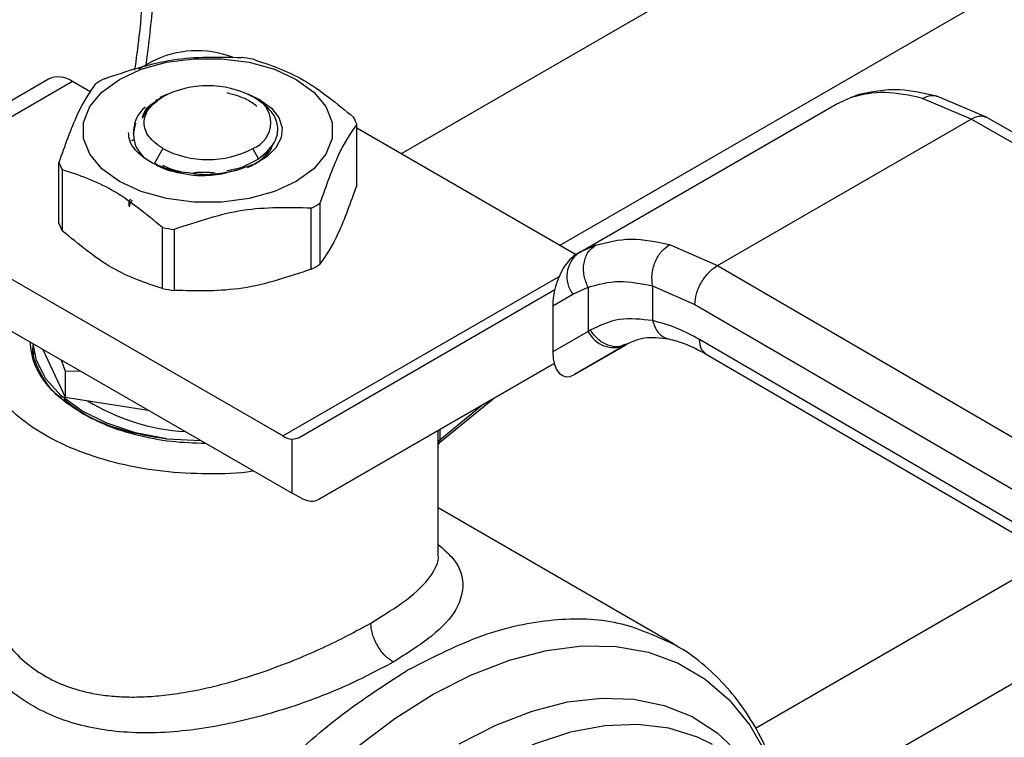
# Model space of a CAD drawing. Extents: x 0.4 to 10.6, y 0.4 to 8.1.
# Drawn here: x 3.2 to 3.3, y 5.2 to 5.3 of the extents above; entities that cross this region are included whole.
import ezdxf

# ---------------------------------------------------------------- set-up
doc = ezdxf.new("R2010")
doc.units = 0
doc.linetypes.add('SLD-SOLID', pattern=[0])
doc.layers.get('0').update_dxf_attribs({"linetype": 'CONTINUOUS'})

msp = doc.modelspace()

# ---------------------------------------------------------------- linework, layer by layer
at = {"color": 8, "linetype": 'SLD-SOLID'}
for p, q in [((3.382410326401152, 5.3955306852411), (3.20103517275325, 5.290825037762537)), ((3.220663156808358, 5.279494043754513), (3.401946281235425, 5.384146563894734)), ((3.256828224681314, 5.297826462785102), (3.257635031714321, 5.298065942404735)), ((3.225099030737083, 5.27950959020721), (3.223282255524995, 5.27867542976059)), ((3.186381748874806, 5.255892509583965), (3.220607917548168, 5.275650856190943)), ((3.211233810832586, 5.259815895265719), (3.205844907669561, 5.255394968631587)), ((3.205620114120393, 5.255053546205182), (3.205620114120417, 5.256575177134383)), ((3.205844907669499, 5.256704947688026), (3.205844907669499, 5.255394968631542)), ((3.244905003159645, 5.219710565217341), (3.281795850960404, 5.24100719834105)), ((3.292884293896972, 5.234550554653377), (3.251547843769387, 5.210687529933486))]:
    msp.add_line(p, q, dxfattribs=at)
at = {"color": 7, "linetype": 'SLD-SOLID'}
for p, q in [((3.170135590751016, 5.302234576431694), (3.168495925107936, 5.301288017604016)), ((3.157369880304458, 5.300076115369979), (3.144981592209917, 5.292924508879225)), ((3.160322396247284, 5.29978374499304), (3.147934108153262, 5.292632138502587)), ((3.162597512430779, 5.298470348376743), (3.160322396247284, 5.29978374499304)), ((3.170841330066159, 5.297501039241599), (3.170630070571977, 5.297379042028028)), ((3.172112690889792, 5.298202836791464), (3.171138170036679, 5.297787434078051)), ((3.171265848045995, 5.297746187948563), (3.171527534710786, 5.297897305629235)), ((3.183620730627454, 5.297485732013833), (3.18207791539315, 5.29820283680835)), ((3.18305196466142, 5.297672729451481), (3.18266397769466, 5.297896782476946)), ((3.254896238336229, 5.296961280043415), (3.256828224220561, 5.297826463719498)), ((3.25762374293873, 5.298130135600321), (3.257099645464758, 5.297907026963797)), ((3.271616580436892, 5.295131930940872), (3.265627942009712, 5.297693371269735)), ((3.273608913943816, 5.295313112731263), (3.267365666488094, 5.297975642859599)), ((3.222981889883048, 5.278537518842282), (3.254896238335788, 5.296961280043265)), ((3.24021836774954, 5.277006128575016), (3.271616580436892, 5.295131930940872)), ((3.341249809571125, 5.255278574149792), (3.271616580436892, 5.29513193094097)), ((3.343205440289982, 5.255480795399732), (3.273565372453177, 5.295338066234748)), ((3.167892933958716, 5.293319680615102), (3.168164448825991, 5.294638731440187)), ((3.195530807550158, 5.286954566187411), (3.195530807550158, 5.294509176060023)), ((3.222652149365789, 5.278345822791678), (3.195530807550158, 5.294002640157114)), ((3.167653023730939, 5.292496698616343), (3.167910629189803, 5.292524068481478)), ((3.171527534710786, 5.291468897005272), (3.170493961760956, 5.289678695852243)), ((3.183381940451434, 5.290223765188775), (3.182663071617758, 5.291468897005272)), ((3.158659798778383, 5.282158852308201), (3.158659798778383, 5.289713462180813)), ((3.159052857981321, 5.288866629070725), (3.159052857981321, 5.281312019198113)), ((3.17049396176086, 5.289678695852024), (3.171024526458823, 5.28939540947107)), ((3.174497933271289, 5.288568762002964), (3.174930817013048, 5.288471400314586)), ((3.189910230528048, 5.276538884287319), (3.189910230528048, 5.284093494159931)), ((3.190984088240829, 5.284713419022037), (3.190984088240829, 5.277158809149427)), ((3.171474726142175, 5.274141027347705), (3.171474726142161, 5.281695637220325)), ((3.172941643057865, 5.281468728972354), (3.172941643057865, 5.273914119099742)), ((3.186381748874806, 5.255892509583965), (3.143688683580655, 5.280538691570267)), ((3.234275196632225, 5.279593816623502), (3.24021836774954, 5.277006128575016)), ((3.223309893777434, 5.278721145849919), (3.222523688398343, 5.27819785351019)), ((3.222981889882823, 5.278537518842065), (3.222718636928459, 5.278385499172161)), ((3.223282255524995, 5.27867542976059), (3.222981889883092, 5.278537518842204)), ((3.24021836774954, 5.277006128575114), (3.309253886716308, 5.236807721050478)), ((3.143688683580655, 5.274109236358568), (3.187534871784153, 5.2487973706869)), ((3.222314027198137, 5.273439997921546), (3.224196436067594, 5.27430556174797)), ((3.224196436067594, 5.27430556174797), (3.224196436067594, 5.268844136096749)), ((3.232171029873805, 5.274480432524593), (3.237422445978321, 5.272191279471204)), ((3.23217102987432, 5.274480432524888), (3.23217103093574, 5.270172707060037)), ((3.188392427693607, 5.255722035406998), (3.220072471695122, 5.274016188411282)), ((3.21982921129778, 5.27200510085272), (3.222314027198137, 5.273439997921546)), ((3.21982921129778, 5.27200510085272), (3.219829211297824, 5.266322211627859)), ((3.237422445978321, 5.272191279471204), (3.306458028221087, 5.231992834007659)), ((3.224196436068812, 5.268844136097453), (3.219829211297824, 5.266322211627859)), ((3.224467487355949, 5.269006616483828), (3.224196436068313, 5.2688441360972)), ((3.155441759857185, 5.267324329844923), (3.155441759857185, 5.267167327501773)), ((3.222514998590188, 5.263492429278654), (3.228899686304087, 5.26717823104183)), ((3.22880130662644, 5.267122559370532), (3.222514998590188, 5.263492429278654)), ((3.229077602085107, 5.267282110688652), (3.228535710533984, 5.267118624107408)), ((3.22880130662644, 5.267122559370532), (3.229077602085126, 5.267282110688617)), ((3.30645802822115, 5.227974423386776), (3.237996522252785, 5.267838591231455)), ((3.1554417598572, 5.265482179555065), (3.155605781352287, 5.266413876819556)), ((3.156661715043222, 5.266620064706729), (3.15941525908891, 5.260687644728328)), ((3.23880607612029, 5.26603953696097), (3.307272802074246, 5.226172329592451)), ((3.158925250138961, 5.265313353710084), (3.159415259088997, 5.263913443770465)), ((3.219996242983665, 5.264879546151758), (3.19081796208737, 5.248030076653218)), ((3.19081796208737, 5.248030076653218), (3.219997419445956, 5.264875018831618)), ((3.159415259088997, 5.263913443770465), (3.161243302855678, 5.263975170360758)), ((3.159415259089026, 5.263913443770425), (3.15941525908891, 5.260687644728328)), ((3.15941525908891, 5.260687644728328), (3.169691625369536, 5.259098057585772)), ((3.206002493945669, 5.255235558141666), (3.212421405895998, 5.260501479302764)), ((3.172025779522506, 5.25552647697824), (3.176221566136549, 5.255328403020329)), ((3.187534871784153, 5.2487973706869), (3.187534871771403, 5.255515573628896)), ((3.205638610250886, 5.241202901095499), (3.205638610250886, 5.254527764642698)), ((3.188747638981763, 5.248166118916324), (3.187534871784153, 5.2487973706869)), ((3.234784032882757, 5.230152732422298), (3.205638610250886, 5.246978026771217)), ((3.202063978788118, 5.227033315273288), (3.201812526049956, 5.226888937518932))]:
    msp.add_line(p, q, dxfattribs=at)
at = {"color": 7, "linetype": 'SLD-SOLID', "flags": 128}
for points in [[(3.166143570430915, 5.300040983655975), (3.168855143032034, 5.30128931464064), (3.171979911670094, 5.302158022538764), (3.175361187397688, 5.302603546708925), (3.178829418930855, 5.302603546708885), (3.182210694658449, 5.302158022538645), (3.18533546329651, 5.30128931464045), (3.188047035897629, 5.300040983655722), (3.190209442889043, 5.298475626112611), (3.19171425215478, 5.296671735574695), (3.192486006274716, 5.294719766645935), (3.192486006274716, 5.292717599199129), (3.191714252154779, 5.290765630270386), (3.190209442889043, 5.288961739732504), (3.188047035897629, 5.287396382189953)], [(3.188047035897629, 5.287396382189953), (3.18533546329651, 5.286148051205275), (3.182210694658449, 5.285279343307113), (3.178829418930855, 5.284833819136892), (3.175361187397688, 5.284833819136852), (3.171979911670094, 5.285279343306994), (3.168855143032034, 5.286148051205083), (3.166143570430915, 5.287396382189698), (3.163981163439501, 5.288961739732696), (3.162476354173764, 5.290765630270505), (3.161704600053827, 5.292717599199169), (3.161704600053827, 5.294719766645894), (3.162476354173764, 5.296671735574576), (3.163981163439501, 5.298475626112421), (3.166143570430915, 5.300040983655975)], [(3.183620730627454, 5.297485732013833), (3.184986156340621, 5.296481041923024), (3.185898190463151, 5.295317632576778), (3.186304429459927, 5.294062350994329), (3.186181531704786, 5.292787322977622), (3.185536558640574, 5.291565808916587), (3.184406569043694, 5.290467994403424), (3.182856489705875, 5.289556957518186), (3.180975384879276, 5.288885044496853)], [(3.172025779522084, 5.255526476977229), (3.168152952222191, 5.256294808757676), (3.164599963902923, 5.257470330175858), (3.161493893468871, 5.259010996631363), (3.158945835016858, 5.26086170346639), (3.157046924359283, 5.262956256881188), (3.155865079390773, 5.26521974147226), (3.155450753975641, 5.267319137650856)]]:
    msp.add_lwpolyline(points, dxfattribs=at)
at = {"color": 8, "linetype": 'SLD-SOLID', "flags": 128}
for points in [[(3.190361073874424, 5.1132961651588), (3.186073171183574, 5.112761493229518), (3.181850059030176, 5.112841558817015), (3.177878010857928, 5.113562519932773), (3.174200545257811, 5.114916477575933), (3.170857953312498, 5.116888597503224), (3.167886857158825, 5.11945727275603), (3.165319808747994, 5.122594360390753), (3.163184933199581, 5.126265489818788), (3.161505620656848, 5.130430439377887), (3.160300270019432, 5.13504357700911), (3.159582087361151, 5.14005436021121), (3.1593589412415, 5.145407889794848), (3.159633276496061, 5.151045511369608), (3.160402087450377, 5.156905457973771), (3.161656950850749, 5.162923526806066), (3.163384118151165, 5.169033782645006), (3.165564666145249, 5.175169280248967), (3.168174704292868, 5.181262797822266), (3.171185636469892, 5.187247573511215), (3.174564474273311, 5.193058036860974), (3.178274198449084, 5.198630527219167), (3.182274164482831, 5.203903991215307), (3.18652054790964, 5.20882065167431), (3.190966824464073, 5.213326640635312), (3.195564279809758, 5.217372589540317), (3.200262543263847, 5.22091417012645), (3.205010139668763, 5.223912580095689), (3.209755053364794, 5.226334968240953), (3.214445298084551, 5.228154794370802), (3.219029486525387, 5.229352120089338), (3.22345739335944, 5.22991382724543), (3.227680505512838, 5.229833761657932), (3.231652553685086, 5.229112800542177), (3.235330019285203, 5.227758842899016), (3.238672611230516, 5.225786722971725), (3.241643707384189, 5.223218047718919), (3.24421075579502, 5.220080960084196), (3.246345631343433, 5.21640983065616), (3.247838871129968, 5.212796045175947)], [(3.20823489485269, 5.217762444050297), (3.212769124148871, 5.220096113370008), (3.21725019375224, 5.221834651477137), (3.221625567218779, 5.222957675601938), (3.225843947295033, 5.223452019313338), (3.229855877331512, 5.223311886883304), (3.233614321116678, 5.222538921236453), (3.23707521433353, 5.221142184688266), (3.240197981173426, 5.219138052697721), (3.242946010050339, 5.216550021880012), (3.24422643217871, 5.214969199242955)], [(3.23958727226648, 5.217713815461882), (3.237744062668957, 5.21859815178589), (3.234187899389037, 5.219702480058975), (3.230352544241518, 5.220174720251566), (3.226284553242383, 5.22000914000744), (3.222033306291714, 5.219207749246459), (3.217650407768602, 5.217780275766872), (3.213189060123884, 5.21574404716301), (3.208703418074466, 5.213123780491776), (3.204247931238416, 5.209951282241055), (3.199876683190361, 5.206265062242028), (3.195642734960156, 5.202109866211996), (3.191597480943856, 5.197536132601988), (3.187790025045374, 5.192599380342287), (3.1842665846216, 5.18735953491782), (3.181069929466299, 5.18188020095396), (3.178238862642754, 5.176227890142525), (3.175807749467139, 5.170471213879944), (3.17380610036013, 5.164680050417843), (3.172258212630382, 5.158924696635735), (3.17118287553811, 5.153275014732124), (3.170593142218924, 5.14779958419206), (3.170496171236443, 5.142564869325083), (3.170893139687037, 5.137634412478547), (3.171779228911461, 5.133068062719595), (3.17314368298686, 5.128921249348557), (3.174969939289098, 5.125244309062337), (3.177235829540576, 5.122081874935096), (3.179913848903099, 5.119472334633188), (3.182400619806421, 5.117764103710909)]]:
    msp.add_lwpolyline(points, dxfattribs=at)
at = {"color": 7, "linetype": 'SLD-SOLID'}
for centre, radius, start, end in [((3.175746292405865, 5.291255429210154), 0.0123297058672126, 69.13500584105796, 117.0685114452999), ((3.177312626415633, 5.272451152646164), 0.03055735274444767, 79.81521614006388, 82.59870599424906), ((3.158592553403679, 5.297369091474629), 0.002970338007289352, 54.38242252473358, 114.3071190461364), ((3.172644202217114, 5.284400950693821), 0.01781374917161663, 118.0028332200599, 121.9917902471919), ((3.177095303164269, 5.287151551905701), 0.01210253149702912, 62.60967223660959, 117.3903277633603), ((3.181443174092613, 5.294683101317214), 0.00343791496851838, 290.7834207993403, 69.21657920208462), ((3.171891354679465, 5.293521582293922), 0.004003578802906822, 129.382685345473, 182.8898948458339), ((3.188444875687178, 5.291734863417545), 0.007609680742652687, 21.38153724959245, 28.41538563945245), ((3.177095303164271, 5.302214650728906), 0.01210253149719637, 242.6096722366124, 297.390327763393), ((3.165745730641316, 5.292487774823282), 0.007609680742601954, 201.381537249578, 208.4153856394851), ((3.181546404111356, 5.299821687547174), 0.0178137491717763, 298.0028332200465, 301.9917902471414), ((3.165745730641626, 5.284933164950797), 0.00760968074292851, 201.3815372496706, 208.4153856392725), ((3.176877979912909, 5.311771485594701), 0.03055735274445841, 259.8152161400657, 262.5987059942499), ((3.225198533297663, 5.275654589335422), 0.003636590514318292, 127.5561705517927, 217.5153999192413), ((3.181546404111876, 5.292267077673623), 0.01781374917070645, 298.0028332199706, 301.9917902473052), ((3.176877979912666, 5.304216875720392), 0.03055735274275276, 259.815216139954, 262.5987059942938), ((3.227405414079888, 5.270408166722159), 0.003569836364679221, 205.9842396155038, 293.0182455417211), ((3.175904729120185, 5.282585319587302), 0.0262041953768615, 238.4312584776808, 266.5204165794694), ((3.187749947899597, 5.258125820168506), 0.002619092350121314, 238.5070033060979, 265.2896481451991), ((3.206086053568166, 5.254991483794325), 0.000470054633322519, 120.8649834631908, 172.4129049557496)]:
    msp.add_arc(centre, radius, start, end, dxfattribs=at)
for centre, major_axis, ratio, start_param, end_param in [((3.222616817759346, 5.27378040883763), (0.001371238449274781, 0.004828882255438316), 0.5026061538040211, 0.4777430072909351, 2.085073121641772), ((3.222616817759419, 5.268097519613316), (0.001371238449274781, 0.004828882255437428), 0.5026061538040584, 2.085073121758098, 3.619335660838899), ((3.186322104587125, 5.259072805275359), (-0.00212862128229574, 0.003315249191930826), 0.6063903258729507, 2.754702087251248, 3.11302166922806), ((3.188747638981182, 5.251380846521838), (-0.002128621282296184, 0.003315249191931713), 0.6063903258727039, 2.327623505867172, 3.113021669066741)]:
    msp.add_ellipse(centre, major_axis=major_axis, ratio=ratio, start_param=start_param, end_param=end_param, dxfattribs=at)
for points, knots in [([(3.169466024912797, 5.301848044300858), (3.169579246850371, 5.302695103749262), (3.170042296062911, 5.306159363582332), (3.170500717228201, 5.312116278151413), (3.170833966683923, 5.319698817482379), (3.170773534783828, 5.327108617898197), (3.170419003419764, 5.333922918191822), (3.169906298835818, 5.338144898322927), (3.169675216620985, 5.340047796307908)], [0, 0, 0, 0, 0.06252502504185192, 0.255711607045145, 0.4497174294267936, 0.6444210106345425, 0.8397362087565952, 1, 1, 1, 1]), ([(3.164280375800492, 5.300129144080905), (3.167108313202585, 5.301076526745498), (3.172764499574619, 5.302971396452521), (3.178420704849026, 5.302826407658705), (3.181248963270676, 5.302753909268482)], [0, 0, 0, 0, 0.4999724577808453, 1, 1, 1, 1]), ([(3.182715880186379, 5.302527001020511), (3.184786074045339, 5.301841850172329), (3.188926689846743, 5.300471472989511), (3.193067319485645, 5.297061226393748), (3.19513774834722, 5.295356009170111)], [0, 0, 0, 0, 0.4999724577820357, 1, 1, 1, 1]), ([(3.158659798778383, 5.289713462180813), (3.159417542321524, 5.291855942321818), (3.160933112892149, 5.296141138651434), (3.16244868852765, 5.298386484468478), (3.163206518087712, 5.299509219218798)], [0, 0, 0, 0, 0.4999724577840109, 1, 1, 1, 1]), ([(3.267365389426321, 5.297975708328639), (3.265794838089633, 5.298321045304155), (3.262187972220859, 5.299114132496607), (3.259231256641042, 5.29847248912711), (3.257561994982451, 5.298110238972749)], [0, 0, 0, 0, 0.4354338070302193, 1, 1, 1, 1]), ([(3.168992891195772, 5.2952592418289), (3.169130031568065, 5.29574406700075), (3.169361533123506, 5.296562482318749), (3.170446625494685, 5.297175052023463), (3.170888914531469, 5.297424738475841)], [0, 0, 0, 0, 0.5923950360988331, 0.9999999999999999, 0.9999999999999999, 0.9999999999999999, 0.9999999999999999]), ([(3.171265848046069, 5.297746187948525), (3.170724299915597, 5.297381256742236), (3.169641206747882, 5.296651396414081), (3.169208996430582, 5.295723292860115), (3.168992891889112, 5.295259242408426)], [0, 0, 0, 0, 0.5000014279613312, 1, 1, 1, 1]), ([(3.183165594683008, 5.296697413524782), (3.182785463460228, 5.296992996481519), (3.181835675891748, 5.297731533599602), (3.180382259161339, 5.298125971598699), (3.179510539957066, 5.29836254461421)], [0, 0, 0, 0, 0.4002276249917641, 1, 1, 1, 1]), ([(3.183381940451437, 5.290223765188905), (3.18407662762186, 5.290795916477293), (3.185456821284554, 5.291932657755895), (3.185955374748743, 5.294038182001509), (3.185238227685221, 5.29609455051029), (3.183776787279653, 5.297149420640745), (3.183051060169803, 5.297673251683138)], [0, 0, 0, 0, 0.2550559539639329, 0.5067412013364605, 0.7550558469588166, 0.9999999999999999, 0.9999999999999999, 0.9999999999999999, 0.9999999999999999]), ([(3.265627942009712, 5.297693371269735), (3.264012266095946, 5.298044233336316), (3.260791503703787, 5.298743657855338), (3.258146418486328, 5.298131524226983), (3.256828224220561, 5.297826463719498)], [0, 0, 0, 0, 0.5016439330324404, 1, 1, 1, 1]), ([(3.195530807550158, 5.294509176060023), (3.19477306400701, 5.293386589175443), (3.193257493436384, 5.291141291725372), (3.191741917800883, 5.286856121938517), (3.190984088240829, 5.284713419022037)], [0, 0, 0, 0, 0.4999724577887677, 1, 1, 1, 1]), ([(3.169243489122264, 5.290293207837072), (3.168845949562784, 5.290614919580585), (3.168051009316268, 5.291258230684086), (3.167376062863233, 5.292356472036897), (3.167304169743904, 5.29310888930588), (3.167269505592469, 5.293471676543349)], [0, 0, 0, 0, 0.3412465711513977, 0.6823739346807024, 0.9999999999999999, 0.9999999999999999, 0.9999999999999999, 0.9999999999999999]), ([(3.167892867369333, 5.293319734674308), (3.167926110633114, 5.29279004462258), (3.167992992247791, 5.291724369297504), (3.168824615276238, 5.290771961122381), (3.169242883097344, 5.290292943973283)], [0, 0, 0, 0, 0.4970463698127228, 0.9999999999999999, 0.9999999999999999, 0.9999999999999999, 0.9999999999999999]), ([(3.181997504364277, 5.289131711377246), (3.182309629712545, 5.289271425020097), (3.183303015530053, 5.289716084680357), (3.184328754012467, 5.290604813924531), (3.184705325553914, 5.291377407260966), (3.18484177110515, 5.291657345896971)], [0, 0, 0, 0, 0.2260966992770167, 0.7195867163396283, 0.9999999999999999, 0.9999999999999999, 0.9999999999999999, 0.9999999999999999]), ([(3.182924758281644, 5.289549726271041), (3.183365706016637, 5.289847975983323), (3.18424760148664, 5.290444475407898), (3.184965901419531, 5.291322950118306), (3.185096523203756, 5.29187331044482), (3.185134846295931, 5.29203478052156)], [0, 0, 0, 0, 0.4140431313881657, 0.8280862627938427, 1, 1, 1, 1]), ([(3.175738914553284, 5.288090929960461), (3.174462039720545, 5.288272389717733), (3.171917325614683, 5.288634025167141), (3.170132251171738, 5.289741281555926), (3.169242883097344, 5.290292943973283)], [0, 0, 0, 0, 0.5017753584962821, 1, 1, 1, 1]), ([(3.179430543984946, 5.28877158301025), (3.179863789434677, 5.288835835492762), (3.181392981088115, 5.289062622317719), (3.182551586930097, 5.289739009648069), (3.183381940451357, 5.290223765188859)], [0, 0, 0, 0, 0.2833166455993231, 1, 1, 1, 1]), ([(3.171474726142161, 5.281695637220325), (3.169404532283201, 5.283400681324969), (3.165263916481797, 5.286810957387387), (3.161123286842895, 5.288181380013294), (3.159052857981321, 5.288866629070725)], [0, 0, 0, 0, 0.4999724577822796, 1, 1, 1, 1]), ([(3.171024526458775, 5.289395409470978), (3.171981430411136, 5.289008481028416), (3.173051105081365, 5.288575953235864), (3.17433409847274, 5.288538408005659), (3.174469358369785, 5.288534449790435)], [0, 0, 0, 0, 0.8945747515505805, 1, 1, 1, 1]), ([(3.17151528712034, 5.289411642883945), (3.172092507361214, 5.289124300247379), (3.172769160794253, 5.288787459354212), (3.173668620674274, 5.288658281977329), (3.173800794934728, 5.288639299558396)], [0, 0, 0, 0, 0.8530515219305208, 1, 1, 1, 1]), ([(3.174637562301422, 5.288508070628374), (3.17500259164278, 5.288441547335275), (3.176157825116084, 5.288231016492311), (3.178396939323685, 5.288304461599273), (3.180108246674042, 5.288689811821074), (3.180975422953947, 5.28888508157886)], [0, 0, 0, 0, 0.185575687669231, 0.5873041477413043, 1, 1, 1, 1]), ([(3.18097538487987, 5.288885044496418), (3.18015613185286, 5.288643284639164), (3.178511293439164, 5.288157896258544), (3.176665409632462, 5.288113309277358), (3.175738914553284, 5.288090929960461)], [0, 0, 0, 0, 0.4980750815332184, 1, 1, 1, 1]), ([(3.17535345219984, 5.288498804811883), (3.175618723658693, 5.288526867898915), (3.176479101412012, 5.288617887324364), (3.177373410728604, 5.288538747421328), (3.177991986815039, 5.288484007913874)], [0, 0, 0, 0, 0.308319755862496, 1, 1, 1, 1]), ([(3.195530807550744, 5.286954566186639), (3.194773097966759, 5.284811717002362), (3.193257543011022, 5.280525634617672), (3.19174195176152, 5.278281151337078), (3.19098408824126, 5.27715880914834)], [0, 0, 0, 0, 0.4999552019651688, 1, 1, 1, 1]), ([(3.167400640278041, 5.284267735619509), (3.167345712193827, 5.284557502098047), (3.167279906242368, 5.284904653452297), (3.167524233001468, 5.285216310564803), (3.167564620747425, 5.285267828164972)], [0, 0, 0, 0, 0.8346978198152369, 1, 1, 1, 1]), ([(3.167400640278041, 5.284267735619509), (3.16743645382862, 5.284490988253867), (3.167483119933426, 5.284781892971908), (3.167689591260897, 5.285047540475704), (3.167737607723532, 5.285109318803942)], [0, 0, 0, 0, 0.7674424665966663, 0.9999999999999999, 0.9999999999999999, 0.9999999999999999, 0.9999999999999999]), ([(3.189910230528048, 5.284093494159931), (3.18708229312593, 5.284166004751783), (3.181426106753893, 5.284311033924335), (3.175769901479488, 5.282416198748319), (3.172941643057865, 5.281468728972354)], [0, 0, 0, 0, 0.4999724577853193, 1, 1, 1, 1]), ([(3.171474726141997, 5.274141027346523), (3.169404600777984, 5.274825706708433), (3.16526397906653, 5.276195188132406), (3.161123355337211, 5.279606306967959), (3.159052857980745, 5.281312019197156)], [0, 0, 0, 0, 0.4999552019651202, 1, 1, 1, 1]), ([(3.225099030737083, 5.27950959020721), (3.226541317354275, 5.279881732474721), (3.229413867710044, 5.28062291483764), (3.232659281483155, 5.279935890863022), (3.234275196632225, 5.279593816623502)], [0, 0, 0, 0, 0.5020927185127506, 0.9999999999999999, 0.9999999999999999, 0.9999999999999999, 0.9999999999999999]), ([(3.224196436067587, 5.274305561747965), (3.223999966046418, 5.274772457373955), (3.223697367060479, 5.275491560177137), (3.223608404104037, 5.276528721355735), (3.223667199100802, 5.277316288645814), (3.223870641455872, 5.278043625227812), (3.224282916007155, 5.278872307462767), (3.224777703863766, 5.27925867391671), (3.225099031030453, 5.279509589609749)], [0, 0, 0, 0, 0.2388345832624257, 0.3678479916301053, 0.4997586591666878, 0.6317048411898138, 0.7608202418393412, 1, 1, 1, 1]), ([(3.232171025620269, 5.274480443090017), (3.2321218107075, 5.27494104670446), (3.232046040651599, 5.275650180575691), (3.232231531872273, 5.276663769338455), (3.232479894616601, 5.277432706972468), (3.232837413536271, 5.278144037837263), (3.233402529678329, 5.27895925314567), (3.233931214407002, 5.279343681870318), (3.234275198536997, 5.279593807083365)], [0, 0, 0, 0, 0.2381878661716791, 0.3667081158783, 0.498205102516134, 0.6299644359283962, 0.7592395719590062, 1, 1, 1, 1]), ([(3.189910230528457, 5.276538884286213), (3.187082395580455, 5.275591087112185), (3.181426218913268, 5.273695322911119), (3.175770003934452, 5.273841182679917), (3.172941643057736, 5.273914119098547)], [0, 0, 0, 0, 0.4999552019665387, 1, 1, 1, 1]), ([(3.237422445978247, 5.272191279471162), (3.237459798320927, 5.272617052415595), (3.237517258080031, 5.273272026349362), (3.237865905385927, 5.274219996303882), (3.238226751916007, 5.27494153144671), (3.238674675262474, 5.275612780796021), (3.23932560626622, 5.276386185542137), (3.239866653876693, 5.276761893663433), (3.240218367749552, 5.277006126806409)], [0, 0, 0, 0, 0.2394569105655734, 0.3683607348271953, 0.5000000688531081, 0.6316393929126954, 0.7605431884000315, 0.9999999999999999, 0.9999999999999999, 0.9999999999999999, 0.9999999999999999]), ([(3.224196436068167, 5.274305561748337), (3.225444753799416, 5.274650409019954), (3.227940168350706, 5.275339766286958), (3.230761202774649, 5.274766783666061), (3.23217102987432, 5.274480432524888)], [0, 0, 0, 0, 0.5002446309391064, 1, 1, 1, 1]), ([(3.182784854165026, 5.251539497490612), (3.182744531071714, 5.251532386091446), (3.180920231798245, 5.2512106518378), (3.17707411071654, 5.251140967898655), (3.171496555368461, 5.251401935928393), (3.166100348969618, 5.252361107985026), (3.161135563376935, 5.253889506932381), (3.156782345892694, 5.255952956985515), (3.153207876047301, 5.258466038690148), (3.150560614040894, 5.261332104899996), (3.148898023529718, 5.264447419826771), (3.148449978158396, 5.267666712375262), (3.148559408790647, 5.269864737364014), (3.14910155380764, 5.270896134501809), (3.149102107105443, 5.270897187116429)], [0, 0, 0, 0, 0.00225496600229647, 0.1020192773381262, 0.2017835886739595, 0.3015479000097899, 0.4013122113456192, 0.5010765226814471, 0.6008408340172776, 0.7006051453531074, 0.800369456688935, 0.9001337680247671, 0.9998980793606013, 1, 1, 1, 1]), ([(3.23217103093574, 5.270172707060037), (3.230772669977771, 5.270333770660111), (3.227966408034306, 5.270656996683256), (3.225636434535798, 5.269557988594585), (3.224467487355949, 5.269006616483828)], [0, 0, 0, 0, 0.4983002250468108, 1, 1, 1, 1]), ([(3.237996522252785, 5.267838591231455), (3.237100822235661, 5.268323281742625), (3.235124105353842, 5.269392943345361), (3.233215047031415, 5.269897033048987), (3.232171030935224, 5.270172707059742)], [0, 0, 0, 0, 0.4531250910850741, 1, 1, 1, 1]), ([(3.228530763754228, 5.267038370060088), (3.229368232814977, 5.267459287918729), (3.231050941578889, 5.268305029215717), (3.23312664278054, 5.268047080187982), (3.234169286109657, 5.267917510077984)], [0, 0, 0, 0, 0.4976910316916702, 1, 1, 1, 1]), ([(3.161533421547012, 5.2586957062814), (3.160633854885557, 5.259272769514073), (3.158780837870571, 5.260461461841928), (3.156761198685451, 5.262635805075694), (3.155379151604473, 5.265020003799245), (3.155203447575217, 5.266693716311521), (3.155117601724693, 5.267511462351584)], [0, 0, 0, 0, 0.2370492138743954, 0.4882975831804778, 0.7499913384314162, 1, 1, 1, 1]), ([(3.155467919487114, 5.267165461569473), (3.155459226846622, 5.267127477637873), (3.155208254126526, 5.266030810791657), (3.15620131797891, 5.263871885990146), (3.157467060173591, 5.261649803082491), (3.158854262220682, 5.260713954541654), (3.159028181742951, 5.26059662316121)], [0, 0, 0, 0, 0.01646387230316392, 0.4753426555708171, 0.9342214388384633, 1, 1, 1, 1]), ([(3.234168955245387, 5.267917582521441), (3.234803003726758, 5.267757181919067), (3.23625863600145, 5.267388938321683), (3.237890311107357, 5.266524449031552), (3.238811256490532, 5.266036516466013)], [0, 0, 0, 0, 0.4355828682799036, 1, 1, 1, 1]), ([(3.159253406333498, 5.260439619162462), (3.160140902428991, 5.259755449609433), (3.162146969058711, 5.258208975527608), (3.166572704823365, 5.256456888704781), (3.170208087955844, 5.255836614219746), (3.172025779522084, 5.255526476977228)], [0, 0, 0, 0, 0.2840317287827429, 0.6420158643913475, 1, 1, 1, 1]), ([(3.161533421547012, 5.2586957062814), (3.162533032695131, 5.258176397501541), (3.164592131309165, 5.257106673548504), (3.168358612369207, 5.255940760664087), (3.172488613187932, 5.255142921866716), (3.175387882438319, 5.255041490089662), (3.176804413611497, 5.254991932335021)], [0, 0, 0, 0, 0.2370492138743856, 0.4882975831804576, 0.7499913384313852, 1, 1, 1, 1]), ([(3.205636167797053, 5.25452775061796), (3.205636986569658, 5.254509775290855), (3.205639627066477, 5.254451805845203), (3.205633507377224, 5.254483204519511), (3.205627489457491, 5.254576136084573), (3.205621323236596, 5.254762054329304), (3.205620512479923, 5.254957510301922), (3.205620114120393, 5.255053546205182)], [0, 0, 0, 0, 0.1100335917267679, 0.354852308306862, 0.5788637453542007, 0.7930776938220921, 1, 1, 1, 1]), ([(3.205620299504274, 5.255014060892099), (3.205620325292891, 5.254980598251619), (3.205620382534226, 5.254906323377649), (3.205632949538288, 5.254860425578559), (3.205660662973234, 5.254865237078153), (3.205720548576354, 5.254932240085156), (3.205825835713558, 5.255070773342099), (3.205949457666726, 5.255186028490114), (3.206003234485534, 5.255236165662781)], [0, 0, 0, 0, 0.1202256438296732, 0.2668571402421346, 0.4068995289700691, 0.5416631144773393, 0.8006187492259856, 1, 1, 1, 1]), ([(3.149316956162027, 5.235932794675802), (3.149655792295296, 5.234969360182342), (3.150326075259015, 5.233063501673701), (3.151945473525752, 5.230470581298514), (3.153962575959051, 5.228228390524939), (3.157198542970852, 5.225771826737735), (3.160812298096152, 5.22435167834316), (3.164429362062247, 5.22374344655918), (3.166751777752506, 5.223561307920899), (3.168773369810936, 5.223571130163958), (3.17043876473112, 5.223672246139575), (3.171704868363986, 5.223790368909765), (3.173069079618115, 5.223962619922061), (3.175320358481217, 5.224324794397234), (3.178128706676924, 5.22493338803802), (3.18145040665988, 5.225869373539608), (3.184696235958677, 5.22694052412912), (3.188024140013171, 5.22821256804531), (3.192532689295069, 5.230156601272038), (3.195369992153474, 5.231689819794976), (3.197278469162701, 5.232721120451684)], [0, 0, 0, 0, 0.06355391133667324, 0.1257218456478443, 0.1883850693641141, 0.2485647205485602, 0.3708667343900592, 0.4101631962692631, 0.4518710498568273, 0.4966967837463469, 0.5165776804188684, 0.5383011523317422, 0.5618687239451358, 0.5862962073016974, 0.6527961701696087, 0.7034124544002184, 0.7544962875799912, 0.8188480052094778, 0.8781503299130441, 1, 1, 1, 1]), ([(3.200062354128015, 5.227899290263514), (3.198005735773936, 5.226811799242467), (3.193772663958968, 5.224573451237309), (3.185900534890699, 5.221710834802852), (3.177501379153767, 5.219642359725788), (3.169148400055225, 5.218855056749184), (3.161288084280082, 5.219743252414215), (3.15460569936575, 5.222529910424785), (3.149341479656419, 5.227083546536926), (3.147507393243226, 5.231083867868153), (3.146586277527895, 5.233092911072474)], [0, 0, 0, 0, 0.1179654329290573, 0.2428044796363311, 0.3660989712015331, 0.4965759342930149, 0.6221310110592518, 0.7483053140787119, 0.8735937799879117, 1, 1, 1, 1]), ([(3.200062354080415, 5.227899287982796), (3.19971215154172, 5.228144397667832), (3.199173428803371, 5.228521454216908), (3.19852529526837, 5.229296482191123), (3.198079297789342, 5.229968849306822), (3.197720004235705, 5.230691285979366), (3.197372859886294, 5.231640128446005), (3.19731565391508, 5.232295249940471), (3.197278466553813, 5.232721118764511)], [0, 0, 0, 0, 0.2394567950903327, 0.3683606088290992, 0.4999999586006033, 0.631639314656789, 0.7605431462482439, 1, 1, 1, 1]), ([(3.234685979581182, 5.230162573133657), (3.234766387107348, 5.230138543277451), (3.234950267382423, 5.230083590503998), (3.235086287448232, 5.229946186663371), (3.235162828393748, 5.229868867042795)], [0, 0, 0, 0, 0.4372819549782389, 1, 1, 1, 1]), ([(3.247938603807488, 5.212771099813458), (3.247819687819431, 5.213186543841835), (3.247315069182563, 5.21494947583038), (3.246048527172918, 5.217799386915007), (3.244122856529157, 5.221275959906778), (3.241790123913632, 5.22441699491399), (3.23905668794032, 5.227165371443808), (3.236661522344394, 5.229099022507394), (3.235086476337337, 5.229920322460412), (3.234659223497768, 5.230143111341177)], [0, 0, 0, 0, 0.05365524470167275, 0.227685417954383, 0.4022229867913279, 0.5774752454103937, 0.7540921753824676, 0.933294128635329, 1, 1, 1, 1])]:
    msp.add_open_spline(points, degree=3, knots=knots, dxfattribs=at)
at = {"color": 8, "linetype": 'SLD-SOLID'}
for points, knots in [([(3.168060774084819, 5.301168392624573), (3.168254457352895, 5.302564212273512), (3.169073814705074, 5.308469085229441), (3.169393174003099, 5.318477214349696), (3.169355943100458, 5.328124202646192), (3.168675121819639, 5.33310681929757), (3.168532831026432, 5.334148179924129)], [0, 0, 0, 0, 0.1190620798449944, 0.5036800104422648, 0.8962697451034463, 1, 1, 1, 1]), ([(3.265627945333646, 5.29769335439025), (3.26598574087446, 5.297843464737745), (3.266535653002416, 5.29807417611115), (3.267123825415697, 5.298058469557935), (3.267329462154775, 5.29797656423553), (3.267361906104751, 5.297963641777242)], [0, 0, 0, 0, 0.6106757169747387, 0.9385750930502506, 1, 1, 1, 1]), ([(3.271616580436903, 5.295131929248051), (3.2719645103781, 5.295290708110326), (3.272499737102719, 5.295534960416129), (3.273148908794348, 5.295519866165955), (3.273430345823592, 5.295395747794751), (3.273571781023126, 5.295333372539283)], [0, 0, 0, 0, 0.4802736123453945, 0.738813312739745, 1, 1, 1, 1]), ([(3.232171032289521, 5.270172707834854), (3.232315202298201, 5.269747313712651), (3.232536991367949, 5.26909289350762), (3.233082885461891, 5.268459824066871), (3.233582379595709, 5.268113004646064), (3.233954496230681, 5.267935629062753), (3.234155484222255, 5.267921341273297), (3.234158946828987, 5.267921095124282)], [0, 0, 0, 0, 0.3776880060037669, 0.5810298013667557, 0.7886947390753988, 0.9963596480902228, 1, 1, 1, 1]), ([(3.228535710533984, 5.267118624107408), (3.228349386066849, 5.267048791541341), (3.227770974864693, 5.26683200874781), (3.226626733462397, 5.267076497066905), (3.225358650387826, 5.267801933831507), (3.224756966956417, 5.268615295209228), (3.224467487355427, 5.269006616483494)], [0, 0, 0, 0, 0.1396687010959508, 0.4335766662678652, 0.727484600570985, 1, 1, 1, 1]), ([(3.238812235936811, 5.266037757391525), (3.238578758968616, 5.266234469348267), (3.23811057573774, 5.266628928982428), (3.238034606571039, 5.267434665282646), (3.237996522252721, 5.267838591231419)], [0, 0, 0, 0, 0.498687165188936, 1, 1, 1, 1]), ([(3.205844907697083, 5.25539496827855), (3.205843592476679, 5.255367129305894), (3.205840983400877, 5.255311903588822), (3.205848568597737, 5.255251506426829), (3.205866073009046, 5.255211649911514), (3.205900411031624, 5.255183962444264), (3.205946290624972, 5.255189706160383), (3.205984978427924, 5.255225990391678), (3.205999331929225, 5.255239452147617)], [0, 0, 0, 0, 0.1174556699745267, 0.2330033395603353, 0.3570584194745921, 0.5017112099336238, 0.8151306548591677, 0.9999999999999999, 0.9999999999999999, 0.9999999999999999, 0.9999999999999999]), ([(3.205638610250886, 5.242459800909402), (3.206223305600303, 5.241945103214922), (3.208100843828996, 5.240292337208542), (3.208967823802518, 5.237698729126232), (3.208179171252743, 5.234469297589648), (3.205257047909947, 5.231186858037504), (3.201749234590947, 5.228966866925646), (3.200062354128015, 5.227899290263514)], [0, 0, 0, 0, 0.1067891430733202, 0.342914816629467, 0.5692387163828168, 0.79285020967743, 1, 1, 1, 1]), ([(3.197278469162701, 5.232721120451684), (3.198861890220077, 5.233701295867213), (3.202139772224277, 5.235730383039291), (3.204883518099496, 5.238530719306741), (3.205737373719899, 5.24030463146105), (3.205632629323988, 5.24117912830464), (3.205629806159117, 5.241202698527633)], [0, 0, 0, 0, 0.317138091862686, 0.6565159906900583, 0.9907421110169861, 1, 1, 1, 1]), ([(3.202063978788118, 5.227033315273288), (3.205111024971818, 5.22857523917243), (3.211205117339218, 5.231659086970712), (3.219959711329121, 5.233443591365718), (3.228027213901003, 5.233234840541111), (3.232491366012876, 5.23117513913488), (3.234685979581182, 5.230162573133657)], [0, 0, 0, 0, 0.2520805028286803, 0.5041610056573017, 0.7562415084859252, 1, 1, 1, 1]), ([(3.168939072467394, 5.115921927154981), (3.16886152124308, 5.115950858586287), (3.166434881121925, 5.11685614631823), (3.162781830234918, 5.120682714460344), (3.158371811851445, 5.127364447837927), (3.15576327339326, 5.13605551430267), (3.154881411873806, 5.146093430145438), (3.155806812907608, 5.157182152139393), (3.158491492194056, 5.168873079352849), (3.16283599271333, 5.180725780914254), (3.168673028016866, 5.192281010816883), (3.175779292357191, 5.203110160268169), (3.183882565038653, 5.212748068909735), (3.192672523845736, 5.221013390064589), (3.198765858596305, 5.224930421730977), (3.201812525971591, 5.226888937564172)], [0, 0, 0, 0, 0.002743562188827535, 0.08584826533975828, 0.1689529684906899, 0.2520576716416208, 0.3351623747925522, 0.4182670779434832, 0.5013717810944147, 0.5844764842453457, 0.6675811873962776, 0.7506858905472088, 0.8337905936981396, 0.9168952968490707, 0.9999999999999999, 0.9999999999999999, 0.9999999999999999, 0.9999999999999999])]:
    msp.add_open_spline(points, degree=3, knots=knots, dxfattribs=at)
at = {"color": 7, "linetype": 'SLD-SOLID'}
msp.add_open_spline([(3.171527534710786, 5.291468897005272), (3.170881643108815, 5.291938391382565), (3.169589859904874, 5.292877380137154), (3.169037004305362, 5.294683101317208), (3.169589859904874, 5.296488822497262), (3.170881643108815, 5.29742781125185), (3.171527534710786, 5.297897305629143)], degree=3, dxfattribs=at)

doc.saveas('drawing.dxf')
